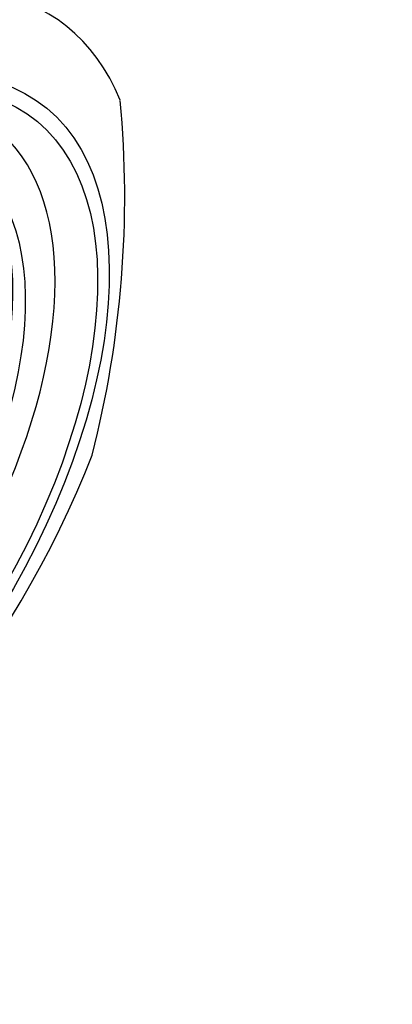
# Model space of a CAD drawing. Units: millimetres. Extents: x 0 to 1193, y 0 to 1580.
# Drawn here: x 964 to 972, y 514 to 535 of the extents above; entities that cross this region are included whole.
import ezdxf
from ezdxf import colors
from ezdxf.entities.mleader import LeaderData, LeaderLine
from ezdxf.math import Vec2, Vec3

# ---------------------------------------------------------------- set-up
doc = ezdxf.new("R2010")
doc.units = ezdxf.units.MM
doc.layers.add('DV7_Défaut', color=7, linetype='Continuous')
doc.layers.add('Défaut', color=7, linetype='Continuous')

# ---------------------------------------------------------------- blocks, each defined once
blk = doc.blocks.new('_DOT')
at = {"color": 0}
blk.add_line((0, 0), (-1, 0), dxfattribs=at)
at = {"color": 0, "const_width": 0.333}
blk.add_lwpolyline([(-0.1665, 0, 1), (0.1665, 0, 1)], format="xyb", close=True, dxfattribs=at)
blk = doc.blocks.new('SE6')
at = {"layer": 'DV7_Défaut', "color": 7, "linetype": 'Continuous'}
blk.add_arc((944.562, 531.406), 21.931, 345.6458, 5.2936, dxfattribs=at)
for centre, major_axis, start_param, end_param in [((958.326, 525.209), (-6.737, -9.931), 2.807319, 5.126636), ((958.372, 525.177), (5.266, 7.762), 2.551491, 6.283185), ((958.112, 525.354), (4.772, 7.034), 3.176842, 6.247936), ((958.326, 525.209), (6.737, 9.931), 2.807319, 5.126636)]:
    blk.add_ellipse(centre, major_axis=major_axis, ratio=0.524834, start_param=start_param, end_param=end_param, dxfattribs=at)
for centre, major_axis in [((958.827, 524.869), (-5.808, -8.561)), ((958.827, 524.869), (-5.614, -8.276)), ((958.372, 525.177), (4.772, 7.034))]:
    blk.add_ellipse(centre, major_axis=major_axis, ratio=0.524834, dxfattribs=at)

msp = doc.modelspace()

# ---------------------------------------------------------------- block references
at = {"layer": 'Défaut'}
msp.add_blockref('SE6', (0, 0), dxfattribs=at)

# ---------------------------------------------------------------- leaders
at = {"layer": 'Défaut', "color": 7, "linetype": 'Continuous'}
ml = msp.add_multileader_mtext('Standard', dxfattribs=at)
ml.set_content('{\\pxsm0.9;\\fSolid Edge ISO|b1||i0||c0|p34;\\W1.;26/04/2016\\P}', color=256)
ml.set_leader_properties()
ml.set_arrow_properties(name='DOT')
ml.build(insert=Vec2(0, 0))
ml.multileader.update_dxf_attribs({"leader_type": 0, "dogleg_length": 0, "arrow_head_size": 12})
ctx = ml.context
ctx.base_point, ctx.char_height, ctx.arrow_head_size, ctx.landing_gap_size = Vec3(1105.268, 1564.54), 12, 12, 4.2
notes = []
notes.append((ctx, [(0, (0, 0, 0), (0, 0), (1, 0), 1, [])]))
ctx.mtext.insert = Vec3(1107.268, 1570.66)
for ctx, leaders in notes:
    for number, flags, end, landing, length, lines in leaders:
        leader = LeaderData()
        leader.index, (leader.has_last_leader_line, leader.has_dogleg_vector, leader.attachment_direction) = number, flags
        leader.last_leader_point, leader.dogleg_vector, leader.dogleg_length = Vec3(end), Vec3(landing), length
        for number, points, colour, breaks in lines:
            line = LeaderLine()
            line.index, line.vertices, line.color, line.breaks = number, Vec3.list(points), colors.encode_raw_color(colour), breaks
            leader.lines.append(line)
        ctx.leaders.append(leader)

doc.saveas('drawing.dxf')
